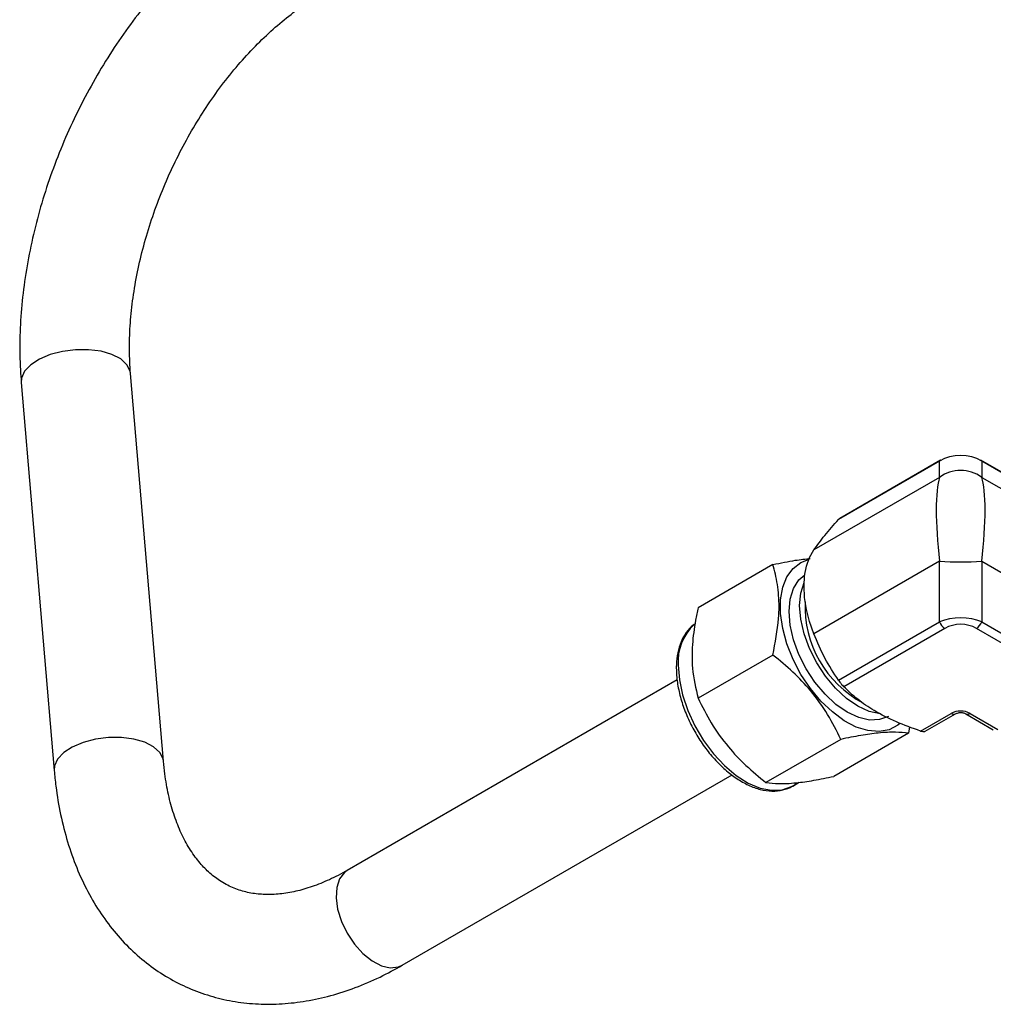
# Model space of a CAD drawing. Units: millimetres. Extents: x 0 to 45984, y 0 to 17080.
# Drawn here: x 365 to 478, y 402 to 516 of the extents above; entities that cross this region are included whole.
import ezdxf

# ---------------------------------------------------------------- set-up
doc = ezdxf.new("R2010")
doc.units = ezdxf.units.MM
doc.header["$LTSCALE"] = 9

msp = doc.modelspace()

# ---------------------------------------------------------------- linework, layer by layer
at = {"color": 7, "linetype": 'Continuous'}
for p, q in [((382.14, 430.06), (378.32, 474.99)), ((365.67, 473.92), (369.48, 428.99)), ((472.01, 464.82), (460.31, 458.07)), ((472.13, 464.93), (460.45, 458.19)), ((472.01, 462.94), (472.01, 464.82)), ((488.14, 458.38), (476.8, 464.93)), ((476.91, 464.82), (476.91, 462.94)), ((488.29, 458.26), (476.91, 464.82)), ((472.01, 462.94), (457.45, 454.53)), ((476.91, 462.94), (491.15, 454.72)), ((472.01, 453.23), (457.45, 444.82)), ((472.01, 446.21), (472.01, 453.23)), ((476.91, 453.23), (476.91, 446.21)), ((476.91, 453.23), (491.15, 445.01)), ((452.72, 452.84), (444.05, 447.84)), ((460.31, 439.45), (472.01, 446.21)), ((476.91, 446.21), (488.29, 439.64)), ((472.63, 445.44), (460.92, 438.69)), ((487.67, 438.88), (476.3, 445.44)), ((452.72, 442.36), (444.05, 437.36)), ((441.64, 439.47), (403.43, 417.41)), ((469.82, 433.55), (473.36, 435.59)), ((470.35, 433.52), (473.86, 435.54)), ((475.07, 435.54), (478.24, 433.71)), ((475.57, 435.59), (478.77, 433.74)), ((468.54, 434.03), (468.43, 433.29)), ((460.58, 432.59), (451.91, 427.59)), ((468.43, 433.29), (459.76, 428.29)), ((409.78, 406.41), (447.99, 428.47)), ((455.01, 427.18), (455.75, 427.61))]:
    msp.add_line(p, q, dxfattribs=at)
at = {"color": 7, "linetype": 'Continuous', "flags": 128}
for points in [[(378.32, 474.99), (378.28, 475.26), (377.9, 476), (377.19, 476.66), (376.17, 477.18), (374.91, 477.55), (373.47, 477.73), (371.96, 477.73), (370.44, 477.54), (369.02, 477.16), (367.77, 476.63), (366.76, 475.97), (366.06, 475.23), (365.7, 474.44), (365.67, 473.92)], [(457.45, 444.82), (456.96, 446.24), (456.6, 447.64), (456.39, 449.01), (456.32, 450.32), (456.39, 451.55), (456.6, 452.67), (456.96, 453.67), (457.45, 454.53)], [(467.41, 434.42), (467.18, 434.23), (466.17, 433.7), (465.01, 433.49), (463.73, 433.6), (462.37, 434.02), (460.98, 434.75), (459.61, 435.76), (458.28, 437.02), (457.06, 438.49), (455.97, 440.12), (455.05, 441.86), (454.34, 443.65), (453.85, 445.44), (453.6, 447.16), (453.6, 448.77), (453.85, 450.21), (454.34, 451.43), (455.05, 452.4), (455.97, 453.08), (456.85, 453.41)], [(466.09, 435.25), (465.07, 434.88), (463.91, 434.83), (462.65, 435.12), (461.33, 435.73), (460.02, 436.63), (458.76, 437.81), (457.59, 439.2), (456.57, 440.75), (455.73, 442.42), (455.11, 444.12), (454.73, 445.8), (454.6, 447.39), (454.73, 448.83), (455.11, 450.07), (455.73, 451.06), (456.4, 451.65)], [(465.15, 435.53), (465.13, 435.53), (463.86, 435.82), (462.55, 436.43), (461.23, 437.34), (459.97, 438.51), (458.81, 439.9), (457.79, 441.46), (456.95, 443.12), (456.33, 444.82), (455.94, 446.5), (455.81, 448.09), (455.94, 449.54), (456.33, 450.77), (456.33, 450.78)], [(441.76, 441.17), (441.89, 439.49), (442.26, 437.73), (442.86, 435.94), (443.68, 434.16), (444.69, 432.47), (445.85, 430.92), (447.13, 429.55), (448.48, 428.41), (449.87, 427.53), (451.25, 426.95), (452.57, 426.69), (453.8, 426.74), (454.89, 427.11), (455.01, 427.18)], [(382.14, 430.07), (382.09, 430.33), (381.72, 431.07), (381, 431.73), (379.98, 432.25), (378.72, 432.62), (377.29, 432.81), (375.77, 432.8), (374.26, 432.61), (372.83, 432.23), (371.58, 431.7), (370.58, 431.05), (369.88, 430.3), (369.52, 429.51), (369.48, 428.99)], [(403.43, 417.41), (403.1, 417.17), (402.53, 416.44), (402.2, 415.44), (402.12, 414.24), (402.31, 412.9), (402.74, 411.5), (403.4, 410.13), (404.25, 408.86)], [(404.25, 408.86), (405.23, 407.77), (406.29, 406.92), (407.38, 406.36), (408.41, 406.12), (409.34, 406.22), (409.78, 406.41)]]:
    msp.add_lwpolyline(points, dxfattribs=at)
at = {"color": 7, "linetype": 'Continuous'}
for centre, radius, start, end in [((472.26, 464.67), 0.291, 117.5838, 148.1052), ((476.66, 464.66), 0.301, 32.4039, 61.9049), ((474.46, 459.63), 4.12, 53.4771, 126.5228), ((474.46, 503.86), 50.7, 267.2306, 272.7693), ((469.08, 447.97), 12.64, 177.5455, 242.0204), ((473.45, 446.74), 1.53, 200.2278, 237.3613), ((475.47, 446.74), 1.53, 302.6385, 339.7724), ((447.58, 441.63), 5.84, 133.1221, 184.5516), ((473.65, 436.01), 0.505, 234.5362, 294.1202), ((475.27, 436.01), 0.506, 246.0749, 305.4475)]:
    msp.add_arc(centre, radius, start, end, dxfattribs=at)
for centre, major_axis, ratio, start_param, end_param in [((474.46, 462.29), (4, 0), 0.799854, 0.911738, 2.229854), ((474.46, 451.08), (-1.86, 12.64), 0.168494, 0.328539, 1.375736), ((474.46, 451.08), (1.86, 12.64), 0.168494, 4.907449, 5.954647), ((474.46, 444.49), (4, 0), 0.541641, 0.911738, 2.229854), ((474.46, 443.68), (3, 0), 0.745275, 0.911738, 2.229854), ((474.46, 434.53), (1.8, 0), 0.745275, 0.911738, 2.229854)]:
    msp.add_ellipse(centre, major_axis=major_axis, ratio=ratio, start_param=start_param, end_param=end_param, dxfattribs=at)
for points, knots in [([(393.89, 529.81), (393.37, 529.51), (391.91, 528.64), (389.55, 526.99), (386.86, 524.82), (384.26, 522.4), (381.77, 519.77), (379.42, 516.94), (377.2, 513.93), (375.15, 510.77), (373.26, 507.47), (371.55, 504.06), (370.04, 500.55), (368.72, 496.98), (367.62, 493.37), (366.74, 489.73), (366.08, 486.08), (365.65, 482.47), (365.47, 478.89), (365.51, 476.05), (365.63, 474.41), (365.67, 473.92)], [0, 0, 0, 0, 0.030405, 0.086012, 0.141668, 0.197365, 0.25303, 0.308635, 0.364174, 0.419652, 0.475085, 0.530496, 0.585908, 0.641343, 0.696823, 0.752375, 0.808021, 0.863783, 0.919672, 0.975687, 1, 1, 1, 1]), ([(378.32, 474.99), (378.29, 475.44), (378.2, 476.76), (378.18, 479.06), (378.36, 481.91), (378.75, 484.86), (379.34, 487.87), (380.13, 490.91), (381.12, 493.95), (382.3, 496.95), (383.65, 499.9), (385.17, 502.75), (386.83, 505.48), (388.62, 508.06), (390.52, 510.47), (392.51, 512.67), (394.56, 514.66), (396.64, 516.42), (398.55, 517.8), (399.74, 518.52), (400.24, 518.82)], [0, 0, 0, 0, 0.029682, 0.087334, 0.145134, 0.203081, 0.261182, 0.319421, 0.37777, 0.436196, 0.494659, 0.553119, 0.611521, 0.669825, 0.727993, 0.78599, 0.843793, 0.901388, 0.958787, 1, 1, 1, 1]), ([(457.45, 454.53), (457.85, 455.08), (458.67, 456.19), (459.76, 457.44), (460.31, 458.07)], [0, 0, 0, 0, 0.495233, 1, 1, 1, 1]), ([(460.46, 458.18), (460.44, 458.17), (460.38, 458.15), (460.33, 458.09), (460.31, 458.07)], [0, 0, 0, 0, 0.457096, 1, 1, 1, 1]), ([(452.72, 452.84), (453.61, 453.02), (455.2, 453.35), (456.49, 453.49), (457.05, 453.55)], [0, 0, 0, 0, 0.565141, 1, 1, 1, 1]), ([(452.72, 442.36), (452.99, 443.8), (453.45, 446.2), (453.44, 449.32), (453.13, 451.35), (452.82, 452.48), (452.72, 452.84)], [0, 0, 0, 0, 0.369713, 0.619697, 0.876428, 1, 1, 1, 1]), ([(444.05, 447.84), (443.95, 447.36), (443.65, 445.9), (443.34, 443.51), (443.32, 440.38), (443.78, 438.48), (444.05, 437.36)], [0, 0, 0, 0, 0.123573, 0.373883, 0.630286, 1, 1, 1, 1]), ([(443.71, 445.95), (443.63, 445.9), (443.22, 445.67), (442.66, 444.98), (442.04, 443.92), (441.67, 442.65), (441.54, 441.59), (441.53, 440.97), (441.53, 440.84)], [0, 0, 0, 0, 0.049628, 0.269753, 0.491333, 0.71828, 0.942504, 1, 1, 1, 1]), ([(460.31, 439.45), (459.77, 440.28), (458.67, 441.95), (457.86, 443.86), (457.45, 444.82)], [0, 0, 0, 0, 0.495948, 1, 1, 1, 1]), ([(460.58, 432.59), (460.1, 433.56), (459.13, 435.51), (457.24, 438.14), (455.06, 440.44), (453.51, 441.72), (452.72, 442.36)], [0, 0, 0, 0, 0.264607, 0.534952, 0.765346, 1, 1, 1, 1]), ([(441.53, 440.84), (441.54, 440.56), (441.55, 439.75), (441.77, 438.34), (442.23, 436.63), (442.9, 434.93), (443.75, 433.27), (444.77, 431.71), (445.93, 430.28), (447.19, 429.04), (448.52, 428.02), (449.89, 427.24), (451.26, 426.74), (452.61, 426.54), (453.85, 426.68), (454.82, 427.01), (455.28, 427.38), (455.43, 427.51)], [0, 0, 0, 0, 0.0379604, 0.1095644, 0.181064, 0.2524247, 0.3236971, 0.3949633, 0.4663, 0.53779, 0.6095291, 0.6815866, 0.7539267, 0.8260414, 0.896966, 0.9658408, 1, 1, 1, 1]), ([(460.31, 439.45), (460.36, 439.37), (460.48, 439.2), (460.67, 438.96), (460.82, 438.79), (460.9, 438.71), (460.92, 438.69)], [0, 0, 0, 0, 0.29031, 0.581369, 0.863179, 1, 1, 1, 1]), ([(469.82, 433.55), (468.86, 433.89), (466.94, 434.57), (464.5, 435.82), (462.48, 437.21), (461.44, 438.19), (460.92, 438.69)], [0, 0, 0, 0, 0.2635681, 0.532141, 0.7641711, 1, 1, 1, 1]), ([(444.05, 437.36), (444.53, 436.4), (445.5, 434.44), (447.39, 431.82), (449.56, 429.51), (451.12, 428.23), (451.91, 427.59)], [0, 0, 0, 0, 0.264607, 0.534952, 0.765346, 1, 1, 1, 1]), ([(473.86, 435.54), (473.91, 435.57), (474, 435.61), (474.19, 435.67), (474.41, 435.7), (474.63, 435.69), (474.84, 435.65), (474.98, 435.59), (475.04, 435.56), (475.07, 435.54)], [0, 0, 0, 0, 0.169363, 0.332161, 0.465411, 0.603077, 0.744559, 0.913955, 1, 1, 1, 1]), ([(469.82, 433.55), (469.91, 433.53), (470.08, 433.48), (470.27, 433.48), (470.33, 433.51), (470.35, 433.53)], [0, 0, 0, 0, 0.388133, 0.777245, 1, 1, 1, 1]), ([(468.43, 433.29), (467.95, 433.35), (466.98, 433.46), (465.09, 433.37), (462.92, 433.07), (461.36, 432.75), (460.58, 432.59)], [0, 0, 0, 0, 0.264607, 0.534952, 0.765345, 1, 1, 1, 1]), ([(369.48, 428.99), (369.54, 428.38), (369.71, 426.63), (370.19, 423.84), (370.99, 420.69), (372.04, 417.7), (373.34, 414.92), (374.87, 412.36), (376.61, 410.05), (378.55, 408.01), (380.66, 406.25), (382.93, 404.78), (385.33, 403.61), (387.84, 402.73), (390.44, 402.16), (393.13, 401.88), (395.88, 401.91), (398.68, 402.23), (401.52, 402.86), (404.37, 403.79), (407.14, 404.96), (408.93, 405.94), (409.78, 406.41)], [0, 0, 0, 0, 0.029119, 0.083045, 0.13698, 0.190712, 0.244066, 0.296854, 0.348919, 0.400175, 0.450638, 0.500423, 0.549729, 0.598804, 0.647847, 0.697105, 0.746809, 0.797132, 0.848167, 0.899917, 0.952305, 1, 1, 1, 1]), ([(403.43, 417.41), (403.08, 417.21), (402.03, 416.63), (400.33, 415.86), (398.37, 415.18), (396.5, 414.76), (394.72, 414.58), (393.04, 414.63), (391.44, 414.92), (389.91, 415.47), (388.5, 416.27), (387.22, 417.31), (386.06, 418.57), (385.01, 420.1), (384.07, 421.9), (383.3, 423.92), (382.69, 426.15), (382.32, 428.21), (382.19, 429.57), (382.14, 430.06)], [0, 0, 0, 0, 0.0302722, 0.0890724, 0.147948, 0.2072599, 0.267493, 0.3293686, 0.3938686, 0.462023, 0.5338577, 0.5981027, 0.6590498, 0.7237867, 0.7859263, 0.8464679, 0.9061701, 0.9654976, 1, 1, 1, 1]), ([(451.91, 427.59), (452.39, 427.53), (453.35, 427.42), (455.25, 427.51), (457.42, 427.82), (458.98, 428.13), (459.76, 428.29)], [0, 0, 0, 0, 0.264608, 0.534952, 0.765345, 1, 1, 1, 1])]:
    msp.add_open_spline(points, degree=3, knots=knots, dxfattribs=at)

doc.saveas('drawing.dxf')
